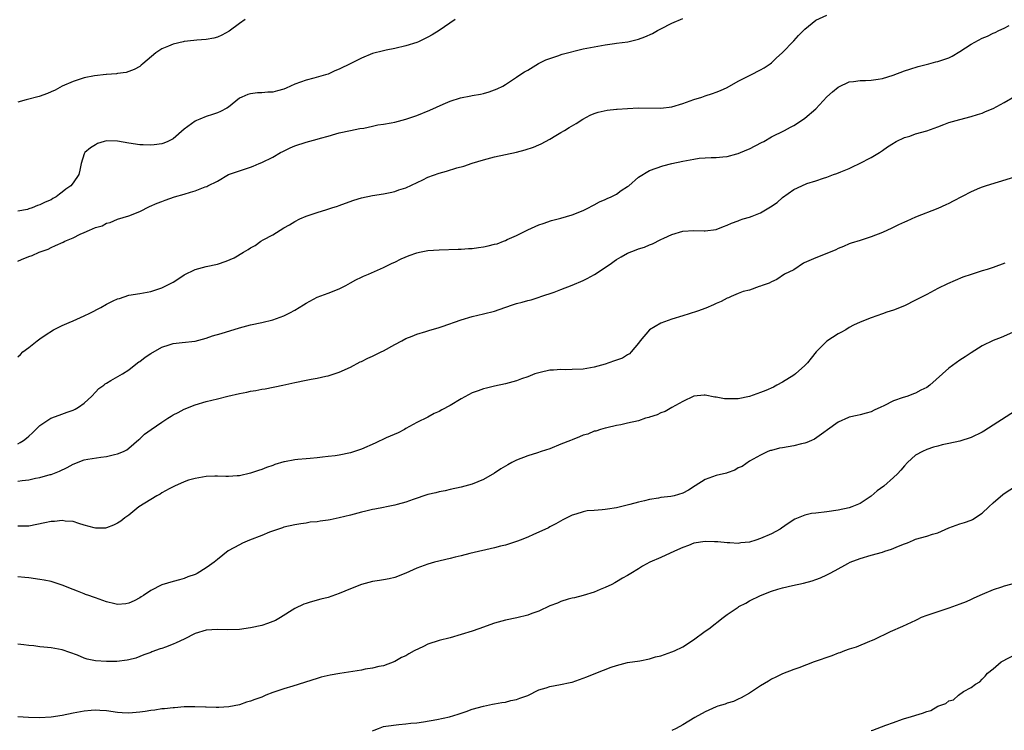
# Model space of a CAD drawing. Units: inches. Extents: x 2514000 to 2516022, y 1518000 to 1521000.
# Drawn here: x 2515407 to 2515585, y 1520115 to 1520243 of the extents above; entities that cross this region are included whole.
import ezdxf

# ---------------------------------------------------------------- set-up
doc = ezdxf.new("R2010")
doc.units = ezdxf.units.IN
doc.header["$MEASUREMENT"] = 0
doc.layers.add('LD25141518_10ft', color=141, linetype='Continuous')

msp = doc.modelspace()

# ---------------------------------------------------------------- linework, layer by layer
at = {"layer": 'LD25141518_10ft'}
for points, elevation in [([(2515407, 1520182.1), (2515407.48, 1520182.52), (2515407.91, 1520183), (2515409, 1520183.79), (2515410.48, 1520185), (2515411, 1520185.33), (2515411.96, 1520186.04), (2515413.46, 1520187), (2515415, 1520187.76), (2515416.27, 1520188.27), (2515417, 1520188.59), (2515419, 1520189.5), (2515420.02, 1520189.98), (2515421.97, 1520191), (2515423, 1520191.61), (2515424.22, 1520192.22), (2515425, 1520192.56), (2515425.36, 1520192.64), (2515427, 1520193.23), (2515429, 1520193.56), (2515429.65, 1520193.65), (2515431, 1520193.89), (2515432.29, 1520194.29), (2515433, 1520194.53), (2515435, 1520195.58), (2515435.88, 1520196.12), (2515437, 1520196.89), (2515439, 1520197.88), (2515441, 1520198.39), (2515443, 1520198.83), (2515444.62, 1520199.38), (2515446.02, 1520199.98), (2515447.73, 1520201), (2515448.54, 1520201.46), (2515449, 1520201.8), (2515449.8, 1520202.2), (2515450.83, 1520203), (2515451.24, 1520203.24), (2515453, 1520204.14), (2515454.35, 1520205), (2515455, 1520205.39), (2515456.05, 1520205.95), (2515457, 1520206.56), (2515457.86, 1520207), (2515459, 1520207.49), (2515461, 1520208.19), (2515462.73, 1520208.73), (2515463.68, 1520209), (2515464.69, 1520209.31), (2515465, 1520209.44), (2515466.15, 1520209.85), (2515467.6, 1520210.4), (2515469, 1520210.82), (2515471, 1520211.25), (2515473, 1520211.56), (2515474.21, 1520211.79), (2515475, 1520211.96), (2515475.77, 1520212.23), (2515477, 1520212.62), (2515480.07, 1520214.07), (2515481, 1520214.54), (2515483, 1520215.27), (2515484.36, 1520215.64), (2515486.21, 1520216.21), (2515487.45, 1520216.55), (2515489, 1520217.09), (2515491, 1520217.7), (2515493, 1520218.19), (2515495, 1520218.61), (2515497, 1520219.06), (2515498.54, 1520219.46), (2515500.05, 1520219.95), (2515501, 1520220.4), (2515501.43, 1520220.57), (2515503, 1520221.41), (2515504.05, 1520222.05), (2515505, 1520222.6), (2515505.63, 1520223), (2515506.51, 1520223.49), (2515507.74, 1520224.26), (2515508.98, 1520225), (2515510.29, 1520225.71), (2515511, 1520226.02), (2515511.71, 1520226.29), (2515513.34, 1520226.66), (2515515, 1520226.82), (2515515.15, 1520226.85), (2515517.03, 1520226.97), (2515519, 1520227.07), (2515523, 1520227), (2515525, 1520227.26), (2515527, 1520227.87), (2515529, 1520228.58), (2515530.4, 1520229), (2515531, 1520229.22), (2515532.35, 1520229.65), (2515533, 1520229.88), (2515533.78, 1520230.22), (2515535, 1520230.76), (2515537, 1520231.9), (2515539.29, 1520233), (2515541, 1520233.9), (2515541.69, 1520234.31), (2515542.78, 1520235), (2515543, 1520235.19), (2515543.91, 1520236.09), (2515544.92, 1520237), (2515547, 1520239.14), (2515547.86, 1520240.14), (2515548.74, 1520241), (2515549, 1520241.28), (2515551, 1520242.92), (2515553, 1520243.81)], 7600), ([(2515407, 1520199.36), (2515407.66, 1520199.65), (2515409, 1520200.19), (2515409.61, 1520200.39), (2515410.83, 1520201), (2515412.45, 1520201.55), (2515413, 1520201.84), (2515413.81, 1520202.19), (2515415.17, 1520202.83), (2515415.5, 1520203), (2515417, 1520203.59), (2515418.26, 1520204.26), (2515419, 1520204.58), (2515419.91, 1520205), (2515421, 1520205.46), (2515422.23, 1520205.77), (2515423, 1520206.22), (2515423.65, 1520206.35), (2515425, 1520206.94), (2515427, 1520207.55), (2515429, 1520208.35), (2515430.78, 1520209.22), (2515432.14, 1520209.86), (2515433, 1520210.16), (2515433.6, 1520210.4), (2515435.28, 1520211), (2515437, 1520211.5), (2515438.18, 1520211.82), (2515439, 1520212.09), (2515440.79, 1520212.79), (2515441.12, 1520212.88), (2515441.3, 1520213), (2515443, 1520213.85), (2515445, 1520215.01), (2515447, 1520215.71), (2515449, 1520216.33), (2515449.48, 1520216.52), (2515450.56, 1520217), (2515451, 1520217.17), (2515453, 1520218.18), (2515454.42, 1520219), (2515454.8, 1520219.2), (2515456.17, 1520219.83), (2515457, 1520220.18), (2515459, 1520220.86), (2515461, 1520221.39), (2515461.59, 1520221.59), (2515463, 1520221.95), (2515464.38, 1520222.38), (2515465, 1520222.54), (2515467, 1520223), (2515468.69, 1520223.31), (2515469.41, 1520223.41), (2515471, 1520223.73), (2515471.99, 1520224.01), (2515473, 1520224.13), (2515474.37, 1520224.36), (2515475, 1520224.5), (2515477, 1520225), (2515479, 1520225.7), (2515481.33, 1520226.67), (2515483.73, 1520227.73), (2515485, 1520228.24), (2515486.88, 1520228.88), (2515488.75, 1520229.25), (2515489, 1520229.32), (2515490.46, 1520229.54), (2515491, 1520229.67), (2515492.05, 1520229.95), (2515493.5, 1520230.5), (2515494.5, 1520231), (2515495, 1520231.3), (2515497, 1520232.61), (2515497.56, 1520233), (2515498.43, 1520233.57), (2515499, 1520233.89), (2515500.93, 1520235.07), (2515502.28, 1520235.72), (2515503, 1520236), (2515504.47, 1520236.47), (2515505.25, 1520236.75), (2515509, 1520237.7), (2515511, 1520238.09), (2515512.31, 1520238.31), (2515513, 1520238.44), (2515514.68, 1520238.68), (2515515, 1520238.74), (2515517.05, 1520239), (2515519, 1520239.47), (2515520.11, 1520239.89), (2515521.5, 1520240.5), (2515522.42, 1520241), (2515523, 1520241.33), (2515525, 1520242.33), (2515527, 1520243.2)], 7610), ([(2515448, 1520243), (2515447, 1520242.3), (2515445.12, 1520240.88), (2515443.81, 1520240.19), (2515443, 1520239.8), (2515442.37, 1520239.63), (2515441, 1520239.38), (2515439.29, 1520239.29), (2515438.78, 1520239.22), (2515437, 1520239.03), (2515436.84, 1520239), (2515435, 1520238.56), (2515434.2, 1520238.2), (2515433, 1520237.74), (2515431.88, 1520237), (2515429.54, 1520235), (2515429.26, 1520234.74), (2515429, 1520234.54), (2515428.02, 1520233.98), (2515427, 1520233.6), (2515426.54, 1520233.46), (2515425, 1520233.26), (2515424.8, 1520233.2), (2515423, 1520233.09), (2515422.93, 1520233.07), (2515420.85, 1520232.85), (2515419, 1520232.46), (2515418.22, 1520232.22), (2515417, 1520231.82), (2515415.01, 1520231), (2515413.72, 1520230.28), (2515413, 1520229.97), (2515412.34, 1520229.66), (2515410.87, 1520229.13), (2515408.51, 1520228.51), (2515407, 1520228.07)], 7630), ([(2515485.89, 1520243), (2515483, 1520241.02), (2515481.75, 1520240.25), (2515481, 1520239.82), (2515479.3, 1520239), (2515479, 1520238.87), (2515477, 1520238.26), (2515475, 1520237.79), (2515473.49, 1520237.49), (2515473, 1520237.37), (2515471, 1520236.86), (2515469, 1520236.06), (2515467.06, 1520235.06), (2515465, 1520234.05), (2515464.23, 1520233.77), (2515463, 1520233.16), (2515462.53, 1520233), (2515460.4, 1520232.4), (2515459, 1520232.04), (2515457, 1520231.32), (2515455.4, 1520230.6), (2515455, 1520230.45), (2515453.88, 1520230.12), (2515453, 1520229.91), (2515452.12, 1520229.88), (2515451, 1520229.78), (2515450.22, 1520229.78), (2515449, 1520229.62), (2515448.53, 1520229.47), (2515447.44, 1520229), (2515447, 1520228.78), (2515445, 1520227.19), (2515444.73, 1520227), (2515443.57, 1520226.43), (2515443, 1520226.19), (2515442.15, 1520225.85), (2515441, 1520225.5), (2515439.85, 1520225), (2515439.23, 1520224.77), (2515439, 1520224.66), (2515437, 1520223.2), (2515435, 1520221.48), (2515434.06, 1520221), (2515433.32, 1520220.68), (2515433, 1520220.59), (2515431.6, 1520220.4), (2515431, 1520220.34), (2515429.63, 1520220.37), (2515429, 1520220.41), (2515427, 1520220.69), (2515425, 1520221.07), (2515423, 1520221.11), (2515422.59, 1520221), (2515421.4, 1520220.6), (2515421, 1520220.4), (2515420.13, 1520219.87), (2515419.1, 1520219), (2515419, 1520218.76), (2515418.4, 1520217), (2515418.19, 1520215.81), (2515417.98, 1520215), (2515417, 1520213.5), (2515416.58, 1520213), (2515415.65, 1520212.35), (2515415, 1520211.82), (2515414.5, 1520211.5), (2515413.9, 1520211), (2515413.32, 1520210.68), (2515413, 1520210.47), (2515411.96, 1520210.04), (2515411, 1520209.53), (2515410.56, 1520209.44), (2515409.61, 1520209), (2515409, 1520208.82), (2515408.72, 1520208.72), (2515407, 1520208.39)], 7620), ([(2515407, 1520166.4), (2515407.4, 1520166.6), (2515408, 1520167), (2515408.59, 1520167.41), (2515409, 1520167.77), (2515409.63, 1520168.37), (2515410.24, 1520169), (2515411, 1520169.67), (2515412.98, 1520171.02), (2515414.43, 1520171.57), (2515415.92, 1520172.08), (2515417, 1520172.48), (2515417.36, 1520172.64), (2515417.95, 1520173), (2515419, 1520173.74), (2515420.34, 1520175), (2515421, 1520175.73), (2515421.64, 1520176.36), (2515422.54, 1520177), (2515422.77, 1520177.23), (2515423, 1520177.37), (2515423.81, 1520177.81), (2515425.88, 1520179), (2515427, 1520179.76), (2515428.62, 1520181), (2515428.83, 1520181.17), (2515429, 1520181.28), (2515429.98, 1520182.02), (2515431, 1520182.71), (2515433, 1520183.82), (2515434.28, 1520184.28), (2515435, 1520184.51), (2515436.67, 1520184.67), (2515439, 1520184.95), (2515441, 1520185.49), (2515442.13, 1520185.87), (2515443.69, 1520186.31), (2515447, 1520187.36), (2515449, 1520187.89), (2515451, 1520188.31), (2515453, 1520188.78), (2515455, 1520189.5), (2515456.07, 1520190.07), (2515457, 1520190.54), (2515457.77, 1520191), (2515458.52, 1520191.48), (2515459, 1520191.82), (2515461, 1520192.86), (2515463, 1520193.59), (2515465, 1520194.38), (2515466.21, 1520195), (2515467, 1520195.45), (2515468.01, 1520195.99), (2515469, 1520196.48), (2515469.36, 1520196.64), (2515470.27, 1520197), (2515473, 1520198.23), (2515474.53, 1520199), (2515475, 1520199.21), (2515476.19, 1520199.81), (2515477.6, 1520200.4), (2515479, 1520200.9), (2515479.45, 1520201), (2515481, 1520201.29), (2515483, 1520201.45), (2515486.44, 1520201.57), (2515487, 1520201.57), (2515488.33, 1520201.67), (2515489, 1520201.68), (2515490.13, 1520201.87), (2515491, 1520201.95), (2515491.86, 1520202.14), (2515493, 1520202.43), (2515493.48, 1520202.52), (2515494.63, 1520203), (2515495, 1520203.13), (2515495.27, 1520203.27), (2515497, 1520203.98), (2515499.04, 1520205.04), (2515501, 1520205.91), (2515501.8, 1520206.2), (2515503.3, 1520206.7), (2515505, 1520207.11), (2515507, 1520207.72), (2515509, 1520208.53), (2515509.96, 1520209), (2515510.63, 1520209.37), (2515511, 1520209.55), (2515511.94, 1520210.06), (2515513, 1520210.5), (2515513.33, 1520210.67), (2515514.08, 1520211), (2515515, 1520211.48), (2515515.88, 1520212.12), (2515517, 1520212.84), (2515517.23, 1520213), (2515519, 1520214.54), (2515521, 1520215.76), (2515523.4, 1520216.6), (2515524.99, 1520217), (2515527, 1520217.43), (2515529, 1520217.81), (2515529.97, 1520217.97), (2515531, 1520218.02), (2515532.11, 1520218.11), (2515533, 1520218.09), (2515534.2, 1520218.2), (2515535, 1520218.29), (2515536.73, 1520218.73), (2515537, 1520218.82), (2515538.52, 1520219.48), (2515539, 1520219.65), (2515541.21, 1520220.79), (2515541.61, 1520221), (2515543, 1520221.81), (2515545.37, 1520223), (2515546.43, 1520223.57), (2515547, 1520223.89), (2515548.77, 1520225), (2515549, 1520225.17), (2515551, 1520226.89), (2515553, 1520229.02), (2515554.02, 1520229.98), (2515555, 1520230.78), (2515555.14, 1520230.86), (2515557, 1520231.73), (2515557.82, 1520231.82), (2515559, 1520231.99), (2515559.98, 1520231.98), (2515561, 1520232.06), (2515562.22, 1520232.22), (2515563, 1520232.39), (2515564.96, 1520232.96), (2515567, 1520233.73), (2515567.95, 1520234.05), (2515569.49, 1520234.51), (2515571.36, 1520235), (2515572.63, 1520235.37), (2515573, 1520235.44), (2515575, 1520236.11), (2515575.6, 1520236.4), (2515577, 1520237.22), (2515579, 1520238.57), (2515581, 1520239.65), (2515581.98, 1520240.02), (2515583, 1520240.52), (2515583.35, 1520240.65), (2515584.03, 1520241), (2515585, 1520241.45), (2515585.91, 1520241.91)], 7590), ([(2515407, 1520159.64), (2515407.79, 1520159.79), (2515409, 1520159.87), (2515410.18, 1520160.18), (2515411, 1520160.29), (2515412.83, 1520160.83), (2515413, 1520160.87), (2515414.53, 1520161.47), (2515415.88, 1520162.12), (2515417, 1520162.73), (2515419, 1520163.48), (2515419.62, 1520163.62), (2515422, 1520164), (2515423, 1520164.1), (2515424.47, 1520164.47), (2515425, 1520164.58), (2515426.04, 1520165), (2515426.67, 1520165.33), (2515427, 1520165.59), (2515428.82, 1520167.18), (2515429, 1520167.3), (2515429.87, 1520168.13), (2515431.03, 1520169), (2515433, 1520170.33), (2515434.04, 1520171), (2515434.64, 1520171.36), (2515435, 1520171.61), (2515435.94, 1520172.06), (2515437, 1520172.66), (2515439, 1520173.41), (2515441, 1520174.01), (2515443, 1520174.54), (2515444.91, 1520175), (2515447, 1520175.45), (2515448.31, 1520175.69), (2515449, 1520175.87), (2515449.97, 1520176.03), (2515451, 1520176.26), (2515451.65, 1520176.35), (2515454.84, 1520177), (2515457, 1520177.49), (2515459, 1520177.87), (2515459.93, 1520178.07), (2515461, 1520178.23), (2515462.58, 1520178.58), (2515463, 1520178.69), (2515465, 1520179.36), (2515467, 1520180.26), (2515468.8, 1520181.2), (2515469, 1520181.28), (2515470.13, 1520181.87), (2515471, 1520182.24), (2515472.58, 1520183), (2515473, 1520183.21), (2515475, 1520184.33), (2515476.28, 1520185), (2515477, 1520185.4), (2515478.14, 1520185.86), (2515479, 1520186.18), (2515480.65, 1520186.65), (2515481.17, 1520186.83), (2515483, 1520187.37), (2515483.55, 1520187.55), (2515487, 1520188.78), (2515489, 1520189.38), (2515491, 1520189.85), (2515493, 1520190.36), (2515494.88, 1520191), (2515496.44, 1520191.56), (2515497, 1520191.72), (2515498.02, 1520191.98), (2515499, 1520192.27), (2515499.6, 1520192.4), (2515501.1, 1520192.9), (2515501.35, 1520193), (2515503.8, 1520193.8), (2515505, 1520194.23), (2515507, 1520195.04), (2515509, 1520195.89), (2515509.74, 1520196.26), (2515511.03, 1520196.97), (2515513, 1520198.22), (2515514.13, 1520199), (2515514.62, 1520199.38), (2515515, 1520199.65), (2515515.86, 1520200.14), (2515517, 1520200.84), (2515518.57, 1520201.43), (2515519, 1520201.61), (2515520.09, 1520201.91), (2515521, 1520202.35), (2515521.5, 1520202.5), (2515523, 1520203.28), (2515523.54, 1520203.54), (2515525, 1520204.19), (2515527, 1520204.77), (2515529, 1520204.89), (2515530.85, 1520204.85), (2515531, 1520204.83), (2515533, 1520205.11), (2515534.34, 1520205.66), (2515535, 1520205.85), (2515535.75, 1520206.25), (2515537, 1520206.64), (2515537.23, 1520206.77), (2515537.88, 1520207), (2515539, 1520207.32), (2515539.52, 1520207.52), (2515541, 1520208.1), (2515542.84, 1520209.16), (2515544.01, 1520209.99), (2515545, 1520210.9), (2515547, 1520212.3), (2515548.44, 1520213), (2515549.37, 1520213.37), (2515551, 1520213.89), (2515552.39, 1520214.39), (2515553, 1520214.56), (2515554.19, 1520215), (2515554.81, 1520215.19), (2515555.52, 1520215.52), (2515557, 1520216.13), (2515557.6, 1520216.4), (2515558.9, 1520217), (2515561, 1520218.1), (2515562.49, 1520219), (2515563, 1520219.33), (2515563.95, 1520220.05), (2515565, 1520220.7), (2515565.18, 1520220.82), (2515565.5, 1520221), (2515567, 1520221.69), (2515567.96, 1520221.96), (2515569, 1520222.34), (2515571, 1520222.94), (2515573, 1520223.66), (2515574.07, 1520224.07), (2515575, 1520224.39), (2515577, 1520224.96), (2515579, 1520225.47), (2515580.16, 1520225.84), (2515581, 1520226.1), (2515581.62, 1520226.38), (2515583, 1520226.92), (2515585, 1520228.01), (2515586.87, 1520229.13)], 7580), ([(2515589, 1520215.22), (2515581.75, 1520213), (2515581, 1520212.75), (2515580.55, 1520212.55), (2515579, 1520211.92), (2515575.8, 1520210.2), (2515575, 1520209.79), (2515574.46, 1520209.54), (2515573, 1520208.89), (2515569, 1520207.34), (2515567.39, 1520206.61), (2515567, 1520206.44), (2515565.94, 1520205.94), (2515564.68, 1520205.32), (2515563, 1520204.57), (2515561, 1520203.77), (2515559, 1520203.12), (2515557.39, 1520202.61), (2515557, 1520202.5), (2515556, 1520202), (2515555, 1520201.65), (2515554.59, 1520201.41), (2515553, 1520200.75), (2515551, 1520199.98), (2515548.92, 1520199.08), (2515548.77, 1520199), (2515547, 1520197.8), (2515545.35, 1520197), (2515543.94, 1520196.06), (2515543, 1520195.66), (2515542.57, 1520195.43), (2515541.31, 1520195), (2515541, 1520194.83), (2515540.79, 1520194.79), (2515539, 1520194.16), (2515537.87, 1520193.87), (2515537, 1520193.54), (2515535.7, 1520193), (2515535.23, 1520192.77), (2515535, 1520192.7), (2515533.91, 1520192.09), (2515533, 1520191.71), (2515532.53, 1520191.47), (2515531.13, 1520190.87), (2515529.67, 1520190.33), (2515528.16, 1520189.84), (2515527, 1520189.53), (2515525, 1520188.93), (2515523, 1520188.19), (2515521, 1520187), (2515519.3, 1520185), (2515519, 1520184.59), (2515517.7, 1520183), (2515517.35, 1520182.65), (2515517, 1520182.48), (2515516.12, 1520181.88), (2515515, 1520181.51), (2515514.65, 1520181.35), (2515513.67, 1520181), (2515513, 1520180.8), (2515511, 1520180.25), (2515509, 1520179.9), (2515507, 1520179.8), (2515505.78, 1520179.78), (2515505, 1520179.8), (2515503.68, 1520179.68), (2515503, 1520179.67), (2515501.27, 1520179.27), (2515501, 1520179.23), (2515500.29, 1520179), (2515499, 1520178.5), (2515497.89, 1520178.11), (2515497, 1520177.77), (2515495, 1520177.22), (2515493, 1520176.81), (2515491.56, 1520176.44), (2515491, 1520176.34), (2515490.04, 1520175.96), (2515489, 1520175.6), (2515487, 1520174.53), (2515485, 1520173.34), (2515483.48, 1520172.52), (2515483, 1520172.22), (2515482.15, 1520171.85), (2515481, 1520171.18), (2515479, 1520170.25), (2515477, 1520169.15), (2515476.76, 1520169), (2515475.6, 1520168.4), (2515473.46, 1520167.46), (2515471.47, 1520166.53), (2515469, 1520165.43), (2515467.76, 1520165), (2515467, 1520164.76), (2515465, 1520164.37), (2515464.25, 1520164.25), (2515463, 1520164.12), (2515461.98, 1520163.98), (2515461, 1520163.87), (2515459.77, 1520163.77), (2515459, 1520163.66), (2515457.54, 1520163.54), (2515457, 1520163.47), (2515455.14, 1520163.14), (2515455, 1520163.12), (2515453.36, 1520162.64), (2515453, 1520162.48), (2515451.87, 1520162.13), (2515451, 1520161.74), (2515450.41, 1520161.59), (2515449, 1520161.07), (2515447, 1520160.64), (2515446.6, 1520160.6), (2515445, 1520160.49), (2515444.51, 1520160.51), (2515443, 1520160.53), (2515442.52, 1520160.52), (2515441, 1520160.47), (2515439, 1520160.15), (2515437.8, 1520159.8), (2515437, 1520159.55), (2515435.26, 1520158.74), (2515435, 1520158.65), (2515434.29, 1520158.29), (2515433, 1520157.53), (2515432.69, 1520157.3), (2515432.08, 1520157), (2515428.82, 1520155), (2515427, 1520153.52), (2515426.28, 1520153), (2515425.56, 1520152.44), (2515425, 1520152.04), (2515424.29, 1520151.71), (2515423, 1520151.19), (2515422.83, 1520151.17), (2515421, 1520151.16), (2515420.79, 1520151.21), (2515419, 1520151.73), (2515418.01, 1520151.99), (2515417, 1520152.34), (2515415.57, 1520152.43), (2515415, 1520152.54), (2515413.63, 1520152.37), (2515413, 1520152.35), (2515411.9, 1520152.1), (2515409, 1520151.55), (2515407, 1520151.51)], 7570), ([(2515585.09, 1520199), (2515583, 1520198.24), (2515581.89, 1520197.89), (2515581, 1520197.63), (2515579.01, 1520196.99), (2515577.54, 1520196.46), (2515576.12, 1520195.88), (2515574.73, 1520195.27), (2515573, 1520194.42), (2515571, 1520193.38), (2515569, 1520192.31), (2515567, 1520191.31), (2515565, 1520190.53), (2515563.83, 1520190.17), (2515563, 1520189.85), (2515561, 1520189.13), (2515559, 1520188.35), (2515557.81, 1520187.81), (2515557, 1520187.4), (2515556.39, 1520187), (2515555.53, 1520186.47), (2515555, 1520186.24), (2515553, 1520184.93), (2515551.05, 1520183), (2515550.16, 1520181.84), (2515549.47, 1520181), (2515549, 1520180.51), (2515547.31, 1520179), (2515547, 1520178.77), (2515545, 1520177.54), (2515543.95, 1520177), (2515543.35, 1520176.65), (2515541.99, 1520176.01), (2515541, 1520175.63), (2515539, 1520174.95), (2515537, 1520174.54), (2515535, 1520174.49), (2515534.51, 1520174.51), (2515533, 1520174.8), (2515532.8, 1520174.8), (2515531, 1520175.16), (2515530.85, 1520175.15), (2515529, 1520174.99), (2515527, 1520174.06), (2515525, 1520172.93), (2515523.8, 1520172.2), (2515523, 1520171.97), (2515522.37, 1520171.63), (2515521, 1520171.22), (2515520.84, 1520171.16), (2515520.28, 1520171), (2515519, 1520170.55), (2515517, 1520170.11), (2515515.82, 1520169.82), (2515515, 1520169.71), (2515513.27, 1520169.27), (2515513, 1520169.22), (2515512.14, 1520169), (2515511.31, 1520168.69), (2515511, 1520168.66), (2515509.86, 1520168.14), (2515509, 1520167.97), (2515508.37, 1520167.63), (2515507, 1520167.13), (2515506.73, 1520167), (2515505, 1520166.3), (2515503, 1520165.51), (2515501.41, 1520165), (2515500.77, 1520164.77), (2515499, 1520164.23), (2515497, 1520163.43), (2515496.13, 1520163), (2515495.39, 1520162.61), (2515494.13, 1520161.87), (2515493, 1520161.11), (2515491, 1520159.92), (2515489, 1520159.08), (2515487, 1520158.57), (2515485, 1520158.14), (2515484.09, 1520157.91), (2515483, 1520157.7), (2515482.45, 1520157.55), (2515481, 1520157.21), (2515478.36, 1520156.36), (2515477, 1520155.85), (2515475.46, 1520155.46), (2515475, 1520155.3), (2515473.51, 1520155), (2515473, 1520154.91), (2515471.41, 1520154.59), (2515471, 1520154.54), (2515469.78, 1520154.22), (2515469, 1520154.07), (2515467, 1520153.52), (2515465, 1520153), (2515463.33, 1520152.67), (2515463, 1520152.59), (2515461.56, 1520152.44), (2515461, 1520152.32), (2515459.78, 1520152.22), (2515459, 1520152.06), (2515458.06, 1520151.94), (2515457, 1520151.76), (2515455, 1520151.33), (2515454.76, 1520151.24), (2515454.02, 1520151), (2515452.43, 1520150.43), (2515451, 1520149.83), (2515448.78, 1520149), (2515447.55, 1520148.45), (2515447, 1520148.18), (2515444.95, 1520147.05), (2515443, 1520145.53), (2515442.42, 1520145), (2515441.61, 1520144.39), (2515441, 1520143.97), (2515439.37, 1520143), (2515439, 1520142.82), (2515437.65, 1520142.35), (2515437, 1520142.08), (2515436.15, 1520141.85), (2515435, 1520141.52), (2515433, 1520140.9), (2515431, 1520139.89), (2515429.7, 1520139), (2515429.27, 1520138.73), (2515429, 1520138.57), (2515427.97, 1520138.03), (2515427, 1520137.6), (2515426.48, 1520137.52), (2515425, 1520137.36), (2515424.53, 1520137.47), (2515423, 1520137.84), (2515421, 1520138.58), (2515420.68, 1520138.68), (2515419.79, 1520139), (2515419.21, 1520139.21), (2515419, 1520139.31), (2515417.77, 1520139.77), (2515417, 1520140.11), (2515415, 1520140.89), (2515413.4, 1520141.4), (2515413, 1520141.5), (2515411.77, 1520141.77), (2515411, 1520141.92), (2515409, 1520142.2), (2515408.24, 1520142.24), (2515407, 1520142.35)], 7560), ([(2515587, 1520186.72), (2515584.41, 1520185.59), (2515583, 1520185.04), (2515581, 1520184.07), (2515579, 1520182.82), (2515577.93, 1520182.07), (2515577, 1520181.5), (2515575, 1520180.08), (2515571.56, 1520177), (2515571, 1520176.57), (2515569.95, 1520176.05), (2515569, 1520175.51), (2515568.61, 1520175.39), (2515567.57, 1520175), (2515567, 1520174.84), (2515566.73, 1520174.73), (2515565, 1520174.17), (2515563.24, 1520173.24), (2515562.73, 1520173), (2515561.52, 1520172.48), (2515561, 1520172.18), (2515560.06, 1520171.94), (2515559, 1520171.63), (2515558.47, 1520171.53), (2515557, 1520171.19), (2515556.86, 1520171.14), (2515555, 1520170.29), (2515553.1, 1520168.9), (2515552.44, 1520168.44), (2515550.76, 1520167.24), (2515550.19, 1520167), (2515549.4, 1520166.6), (2515549, 1520166.5), (2515548.38, 1520166.38), (2515547, 1520166.02), (2515545, 1520165.67), (2515544.42, 1520165.58), (2515543, 1520165.2), (2515542.83, 1520165.17), (2515542.36, 1520165), (2515541, 1520164.33), (2515539, 1520163.23), (2515537.69, 1520162.31), (2515537, 1520162.03), (2515536.39, 1520161.61), (2515535, 1520161.16), (2515534.89, 1520161.11), (2515533, 1520160.68), (2515531, 1520159.97), (2515529.22, 1520158.78), (2515527.99, 1520158.01), (2515527, 1520157.45), (2515525.44, 1520157), (2515524.86, 1520156.86), (2515523, 1520156.68), (2515522.59, 1520156.59), (2515521, 1520156.36), (2515520.1, 1520156.1), (2515519, 1520155.85), (2515517.42, 1520155.42), (2515515, 1520154.86), (2515513.38, 1520154.62), (2515513, 1520154.54), (2515512.47, 1520154.47), (2515511, 1520154.37), (2515509.74, 1520154.26), (2515509, 1520154.12), (2515507.67, 1520153.67), (2515507, 1520153.48), (2515505.33, 1520152.67), (2515504.05, 1520151.95), (2515503, 1520151.4), (2515502.75, 1520151.25), (2515501, 1520150.42), (2515500.03, 1520150.03), (2515499, 1520149.53), (2515497.64, 1520149), (2515497.19, 1520148.81), (2515497, 1520148.76), (2515495.69, 1520148.31), (2515495, 1520148.11), (2515494.1, 1520147.9), (2515493, 1520147.6), (2515488.59, 1520146.59), (2515487, 1520146.17), (2515485.92, 1520145.92), (2515485, 1520145.66), (2515482.19, 1520145), (2515481, 1520144.67), (2515479, 1520143.92), (2515478.35, 1520143.65), (2515477, 1520143.02), (2515475, 1520142.25), (2515474.01, 1520142.01), (2515473, 1520141.81), (2515472.27, 1520141.73), (2515471, 1520141.5), (2515469, 1520141), (2515467, 1520140.21), (2515465, 1520139.34), (2515463, 1520138.62), (2515461.69, 1520138.31), (2515459.77, 1520137.77), (2515459, 1520137.58), (2515458.59, 1520137.41), (2515457, 1520136.67), (2515454.41, 1520135), (2515453.5, 1520134.5), (2515453, 1520134.3), (2515452.05, 1520133.95), (2515451, 1520133.6), (2515449, 1520133.14), (2515447, 1520132.88), (2515444.83, 1520132.83), (2515443, 1520132.89), (2515441, 1520132.76), (2515439, 1520132.12), (2515437, 1520131.11), (2515435.56, 1520130.44), (2515435, 1520130.2), (2515433.66, 1520129.66), (2515433, 1520129.43), (2515432.66, 1520129.34), (2515431.18, 1520128.82), (2515431, 1520128.72), (2515429.73, 1520128.27), (2515428.3, 1520127.7), (2515427, 1520127.39), (2515426.7, 1520127.3), (2515424.89, 1520127.11), (2515423, 1520127.07), (2515421, 1520127.22), (2515419.52, 1520127.52), (2515419, 1520127.71), (2515417.76, 1520128.24), (2515415, 1520129.19), (2515413, 1520129.55), (2515411.7, 1520129.7), (2515411, 1520129.76), (2515409.9, 1520129.9), (2515409, 1520129.96), (2515408.1, 1520130.1), (2515407, 1520130.22)], 7550), ([(2515587, 1520172.32), (2515581.31, 1520168.69), (2515581, 1520168.52), (2515579, 1520167.56), (2515577, 1520166.9), (2515575, 1520166.43), (2515573.81, 1520166.19), (2515573, 1520165.95), (2515572.22, 1520165.78), (2515571, 1520165.35), (2515570.24, 1520165), (2515569, 1520164.35), (2515567.56, 1520163), (2515567, 1520162.43), (2515566.36, 1520161.64), (2515565.75, 1520161), (2515565, 1520160.29), (2515563.24, 1520158.76), (2515562.08, 1520157.92), (2515561, 1520156.92), (2515559, 1520155.61), (2515557.51, 1520155), (2515557, 1520154.83), (2515555, 1520154.44), (2515553, 1520154.13), (2515551, 1520153.86), (2515550.22, 1520153.78), (2515549, 1520153.5), (2515547.21, 1520152.79), (2515545.98, 1520152.02), (2515544.83, 1520151.17), (2515544.57, 1520151), (2515543, 1520150.15), (2515541, 1520149.27), (2515540.16, 1520149), (2515539, 1520148.66), (2515537.49, 1520148.51), (2515537, 1520148.41), (2515535.49, 1520148.51), (2515535, 1520148.5), (2515533.3, 1520148.7), (2515532.69, 1520148.69), (2515531, 1520148.75), (2515529, 1520148.43), (2515528, 1520148), (2515527, 1520147.69), (2515525.47, 1520147), (2515523, 1520145.84), (2515521.04, 1520145), (2515519.72, 1520144.28), (2515519, 1520143.81), (2515517.61, 1520143), (2515517, 1520142.61), (2515516.13, 1520142.13), (2515515, 1520141.46), (2515514.72, 1520141.28), (2515514.17, 1520141), (2515513, 1520140.44), (2515512.08, 1520140.08), (2515511, 1520139.59), (2515509.02, 1520138.98), (2515507.42, 1520138.58), (2515507, 1520138.5), (2515506.31, 1520138.31), (2515505, 1520137.92), (2515504.36, 1520137.64), (2515503, 1520137.11), (2515501, 1520136.19), (2515499.75, 1520135.75), (2515499, 1520135.47), (2515497.02, 1520134.98), (2515495, 1520134.55), (2515493, 1520134), (2515490.21, 1520133), (2515489, 1520132.59), (2515487, 1520131.94), (2515485, 1520131.37), (2515483, 1520130.86), (2515481, 1520130.2), (2515480.18, 1520129.82), (2515478.5, 1520129), (2515477.54, 1520128.46), (2515477, 1520128.11), (2515476.22, 1520127.78), (2515475, 1520127.07), (2515473, 1520126.33), (2515472.15, 1520126.15), (2515471, 1520125.86), (2515469.67, 1520125.67), (2515469, 1520125.53), (2515465.08, 1520124.92), (2515463.36, 1520124.64), (2515461.76, 1520124.24), (2515461, 1520124.03), (2515456.63, 1520122.63), (2515455, 1520122.16), (2515453.71, 1520121.71), (2515453, 1520121.48), (2515451.77, 1520121), (2515451, 1520120.67), (2515449.76, 1520120.24), (2515449, 1520119.91), (2515448.27, 1520119.73), (2515447, 1520119.28), (2515445.1, 1520118.9), (2515443.25, 1520118.75), (2515443, 1520118.76), (2515442.78, 1520118.78), (2515441, 1520118.82), (2515440.84, 1520118.84), (2515438.91, 1520118.91), (2515437, 1520118.88), (2515435.26, 1520118.74), (2515435, 1520118.74), (2515433.47, 1520118.53), (2515433, 1520118.51), (2515431.73, 1520118.27), (2515431, 1520118.21), (2515429.97, 1520118.03), (2515429, 1520117.91), (2515427, 1520117.76), (2515425.81, 1520117.81), (2515425, 1520117.87), (2515423, 1520118.16), (2515421.78, 1520118.22), (2515421, 1520118.3), (2515420.26, 1520118.26), (2515419, 1520118.14), (2515417, 1520117.76), (2515415, 1520117.34), (2515413, 1520117.05), (2515410.93, 1520116.93), (2515408.95, 1520116.95), (2515407, 1520117.1)], 7540), ([(2515471, 1520114.56), (2515471.3, 1520114.7), (2515472.07, 1520115), (2515473, 1520115.32), (2515473.39, 1520115.39), (2515475.73, 1520115.73), (2515477, 1520115.8), (2515477.92, 1520115.92), (2515479, 1520116.01), (2515480.18, 1520116.18), (2515482.59, 1520116.59), (2515484.9, 1520117.1), (2515486.43, 1520117.57), (2515487.93, 1520118.07), (2515489, 1520118.46), (2515491, 1520119.03), (2515492.64, 1520119.36), (2515493, 1520119.41), (2515494.32, 1520119.68), (2515495, 1520119.73), (2515495.96, 1520120.04), (2515497, 1520120.22), (2515497.56, 1520120.44), (2515499, 1520120.97), (2515501, 1520121.94), (2515502.35, 1520122.35), (2515503, 1520122.58), (2515504.92, 1520122.92), (2515506.68, 1520123.32), (2515507, 1520123.38), (2515509, 1520124.07), (2515509.67, 1520124.33), (2515511.29, 1520125), (2515514.04, 1520126.04), (2515515, 1520126.35), (2515517, 1520126.89), (2515519.22, 1520127.22), (2515521, 1520127.54), (2515522.08, 1520127.92), (2515523, 1520128.11), (2515525, 1520128.8), (2515525.48, 1520129), (2515527, 1520129.74), (2515528.93, 1520131), (2515531, 1520132.53), (2515531.71, 1520133), (2515534.27, 1520135), (2515535, 1520135.55), (2515537, 1520136.92), (2515537.12, 1520137), (2515538.36, 1520137.64), (2515539, 1520138.01), (2515541, 1520139.03), (2515543, 1520139.79), (2515544.12, 1520140.12), (2515545, 1520140.37), (2515546.8, 1520140.8), (2515548.77, 1520141.23), (2515550.33, 1520141.67), (2515551, 1520141.9), (2515551.81, 1520142.19), (2515553, 1520142.76), (2515553.45, 1520143), (2515554.51, 1520143.49), (2515556.77, 1520144.77), (2515557.21, 1520145), (2515559, 1520145.66), (2515561, 1520146.27), (2515563, 1520146.85), (2515563.45, 1520147), (2515564.64, 1520147.36), (2515565.93, 1520147.93), (2515567, 1520148.33), (2515567.51, 1520148.49), (2515568.63, 1520149), (2515569, 1520149.15), (2515571, 1520149.7), (2515572.07, 1520150.07), (2515573, 1520150.33), (2515575, 1520151.22), (2515577, 1520151.93), (2515577.84, 1520152.16), (2515579, 1520152.6), (2515579.26, 1520152.74), (2515581, 1520153.89), (2515582.21, 1520155), (2515583, 1520155.75), (2515584.76, 1520157.24), (2515585, 1520157.43), (2515587, 1520158.73)], 7530), ([(2515587, 1520141.22), (2515585, 1520140.66), (2515584.49, 1520140.49), (2515583, 1520140.04), (2515581, 1520139.21), (2515579.51, 1520138.49), (2515579, 1520138.28), (2515578.12, 1520137.88), (2515577, 1520137.41), (2515575, 1520136.7), (2515573, 1520136.08), (2515571.56, 1520135.56), (2515571, 1520135.39), (2515570.02, 1520135), (2515569.32, 1520134.68), (2515569, 1520134.51), (2515566.61, 1520133.39), (2515564.43, 1520132.43), (2515561.46, 1520131), (2515561, 1520130.8), (2515560.68, 1520130.68), (2515558.3, 1520129.7), (2515557, 1520129.29), (2515556.17, 1520129), (2515555.33, 1520128.67), (2515555, 1520128.57), (2515553.88, 1520128.12), (2515550.72, 1520127), (2515547.95, 1520125.95), (2515547, 1520125.61), (2515545, 1520124.83), (2515543.75, 1520124.25), (2515543, 1520123.87), (2515542.44, 1520123.56), (2515541, 1520122.67), (2515539, 1520121.35), (2515537.5, 1520120.5), (2515537, 1520120.3), (2515536.12, 1520119.88), (2515535, 1520119.54), (2515534.62, 1520119.38), (2515533.34, 1520119), (2515533, 1520118.89), (2515531, 1520118.01), (2515529.16, 1520117), (2515527, 1520115.65), (2515525.81, 1520115), (2515525, 1520114.61)], 7520), ([(2515561, 1520114.62), (2515561.3, 1520114.7), (2515563.6, 1520115.6), (2515565, 1520116.07), (2515566.66, 1520116.66), (2515567, 1520116.76), (2515567.63, 1520117), (2515570.25, 1520117.75), (2515571, 1520118.04), (2515571.75, 1520118.25), (2515573.02, 1520119), (2515574.48, 1520119.52), (2515575, 1520119.96), (2515575.84, 1520120.16), (2515576.71, 1520121), (2515577.67, 1520121.67), (2515579, 1520122.4), (2515579.83, 1520123), (2515580.58, 1520123.42), (2515581, 1520123.92), (2515581.58, 1520124.42), (2515582, 1520125), (2515583, 1520125.77), (2515584.46, 1520127), (2515587.42, 1520128.58)], 7510)]:
    msp.add_lwpolyline(points, dxfattribs=dict(at, elevation=elevation))

doc.saveas('drawing.dxf')
